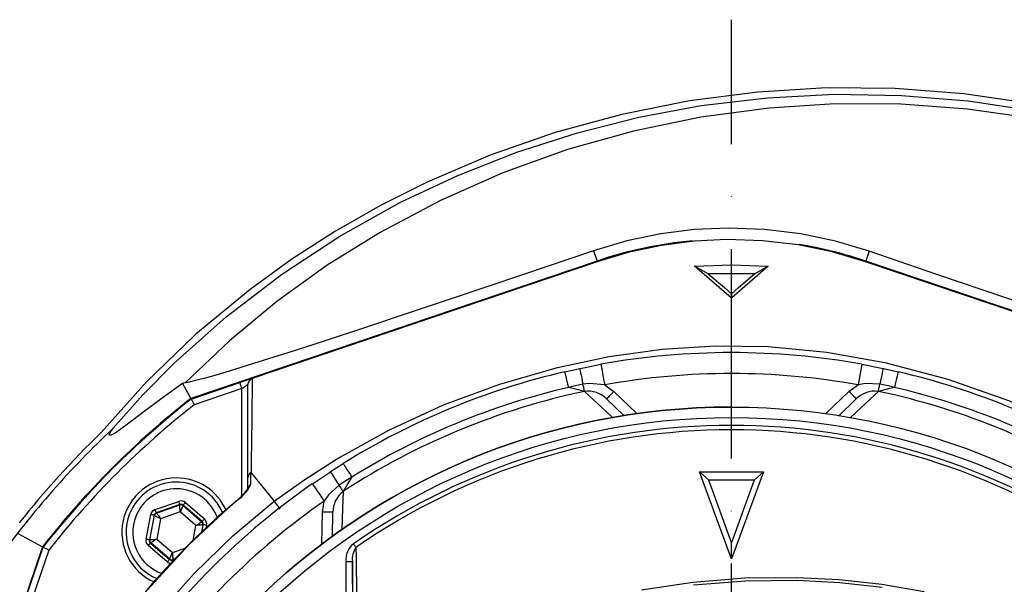
# Model space of a CAD drawing. Extents: x -9646 to 6356, y 5837 to 14984.
# Drawn here: x -9408 to -9173, y 8326 to 8461 of the extents above; entities that cross this region are included whole.
import ezdxf

# ---------------------------------------------------------------- set-up
doc = ezdxf.new("R2010")
doc.units = 0
doc.header["$LTSCALE"] = 5
doc.header["$MEASUREMENT"] = 0
doc.linetypes.add('GEN7', pattern=[15, 10, -2.5, 0, -2.5])
doc.layers.get('0').update_dxf_attribs({"linetype": 'CONTINUOUS'})
doc.layers.add('7', color=4, linetype='GEN7')

msp = doc.modelspace()

# ---------------------------------------------------------------- linework, layer by layer
for p, q in [((-9271.044, 8405.608), (-9270.212, 8403.15)), ((-9205.214, 8405.484), (-9206.004, 8403.15)), ((-9270.212, 8403.15), (-9367.23, 8370.319)), ((-9270.162, 8403.001), (-9352.535, 8375.126)), ((-9123.68, 8375.126), (-9206.054, 8403.001)), ((-9108.985, 8370.319), (-9206.004, 8403.15)), ((-9243.706, 8400.132), (-9246.891, 8401.914)), ((-9238.108, 8394.269), (-9246.349, 8401.466)), ((-9243.707, 8400.132), (-9243.628, 8400.093)), ((-9232.51, 8400.132), (-9243.706, 8400.132)), ((-9243.628, 8400.093), (-9239.786, 8396.829)), ((-9229.867, 8401.466), (-9238.108, 8394.269)), ((-9236.43, 8396.829), (-9232.588, 8400.092)), ((-9232.588, 8400.092), (-9232.509, 8400.132)), ((-9229.325, 8401.914), (-9232.51, 8400.132)), ((-9239.786, 8396.829), (-9238.108, 8395.333)), ((-9238.108, 8395.333), (-9236.43, 8396.829)), ((-9238.108, 8395.333), (-9238.108, 8394.269)), ((-9206.952, 8378.49), (-9201.864, 8377.494)), ((-9368.535, 8374.031), (-9369.177, 8373.925)), ((-9369.177, 8373.925), (-9367.23, 8370.319)), ((-9367.154, 8370.179), (-9355.55, 8374.106)), ((-9352.55, 8375.121), (-9352.535, 8375.126)), ((-9355.069, 8372.685), (-9366.43, 8368.841)), ((-9355.069, 8347.039), (-9355.069, 8372.685)), ((-9353.569, 8351.468), (-9353.569, 8373.7)), ((-9268.376, 8373.569), (-9266.184, 8372.013)), ((-9266.184, 8372.013), (-9260.684, 8366.701)), ((-9215.532, 8366.701), (-9210.032, 8372.013)), ((-9210.032, 8372.013), (-9207.84, 8373.569)), ((-9267.921, 8370.215), (-9263.784, 8366.22)), ((-9212.549, 8366.107), (-9208.295, 8370.215)), ((-9338.203, 8349.934), (-9333.901, 8352.828)), ((-9245.723, 8352.812), (-9244.308, 8352.813)), ((-9238.793, 8333.894), (-9245.723, 8352.811)), ((-9245.723, 8352.811), (-9243.607, 8350.885)), ((-9244.308, 8352.813), (-9231.907, 8352.813)), ((-9230.487, 8352.811), (-9238.105, 8332.017)), ((-9232.61, 8350.881), (-9230.487, 8352.81)), ((-9231.907, 8352.813), (-9230.487, 8352.812)), ((-9353.569, 8348.652), (-9353.569, 8351.468)), ((-9243.607, 8350.885), (-9238.108, 8335.777)), ((-9232.648, 8350.777), (-9243.567, 8350.777)), ((-9238.108, 8335.776), (-9232.611, 8350.881)), ((-9375.748, 8343.785), (-9370.092, 8345.753)), ((-9335.802, 8343.177), (-9335.352, 8345.827)), ((-9369.829, 8344.997), (-9375.485, 8343.03)), ((-9375.399, 8342.956), (-9369.85, 8344.886)), ((-9369.85, 8344.886), (-9369.829, 8344.997)), ((-9369.043, 8344.847), (-9369.065, 8344.736)), ((-9369.065, 8344.736), (-9364.619, 8340.895)), ((-9364.511, 8340.933), (-9369.043, 8344.847)), ((-9368.521, 8345.453), (-9363.988, 8341.538)), ((-9377.918, 8336.692), (-9376.794, 8342.575)), ((-9376.008, 8342.425), (-9377.132, 8336.542)), ((-9377.025, 8336.58), (-9375.922, 8342.35)), ((-9375.922, 8342.35), (-9376.008, 8342.425)), ((-9375.485, 8343.03), (-9375.399, 8342.956)), ((-9374.438, 8341.596), (-9375.367, 8336.733)), ((-9369.761, 8343.223), (-9374.438, 8341.596)), ((-9366.014, 8339.986), (-9369.761, 8343.223)), ((-9335.935, 8335.531), (-9335.802, 8343.177)), ((-9333.403, 8337.349), (-9333.302, 8343.133)), ((-9366.692, 8336.437), (-9366.014, 8339.986)), ((-9364.356, 8340.14), (-9364.695, 8338.364)), ((-9364.619, 8340.895), (-9364.511, 8340.933)), ((-9364.573, 8338.478), (-9364.248, 8340.177)), ((-9364.248, 8340.177), (-9364.356, 8340.14)), ((-9363.463, 8340.027), (-9363.582, 8339.405)), ((-9408.505, 8338.057), (-9402.65, 8334.9)), ((-9377.132, 8336.542), (-9377.025, 8336.58)), ((-9375.367, 8336.733), (-9371.62, 8333.496)), ((-9402.65, 8334.9), (-9435.48, 8237.881)), ((-9406.437, 8323.219), (-9402.51, 8334.824)), ((-9401.171, 8334.099), (-9405.016, 8322.738)), ((-9372.86, 8331.267), (-9377.392, 8335.181)), ((-9376.762, 8335.824), (-9376.87, 8335.787)), ((-9376.87, 8335.787), (-9372.337, 8331.872)), ((-9372.316, 8331.984), (-9376.762, 8335.824)), ((-9371.62, 8333.496), (-9368.535, 8334.57)), ((-9238.105, 8332.017), (-9238.106, 8335.777)), ((-9372.337, 8331.872), (-9372.316, 8331.984)), ((-9371.53, 8331.834), (-9371.552, 8331.722)), ((-9371.552, 8331.722), (-9371.235, 8331.832)), ((-9371.079, 8331.991), (-9371.53, 8331.834)), ((-9238.106, 8332.017), (-9238.793, 8333.894)), ((-9328.648, 8331.342), (-9330.148, 8331.342)), ((-9330.148, 8311.843), (-9330.148, 8331.342)), ((-9328.376, 8311.843), (-9328.648, 8331.342)), ((-9328.648, 8331.342), (-9328.648, 8311.843))]:
    msp.add_line(p, q)
at = {"flags": 128}
for points in [[(-9166.202, 8440.679), (-9182.596, 8443.086), (-9198.994, 8444.36), (-9215.396, 8444.501), (-9231.824, 8443.511), (-9248.124, 8441.398), (-9264.298, 8438.16), (-9280.206, 8433.83), (-9295.702, 8428.443), (-9310.784, 8421.998), (-9321.92, 8416.414), (-9332.681, 8410.282), (-9343.068, 8403.599), (-9353.08, 8396.368), (-9365.995, 8385.716), (-9377.839, 8374.318), (-9388.613, 8362.172)], [(-9385.764, 8363.208), (-9378.689, 8371.185), (-9371.208, 8378.784), (-9358.819, 8389.846), (-9345.594, 8399.97), (-9331.659, 8409.1), (-9317.141, 8417.18), (-9303.46, 8423.606), (-9289.349, 8429.152), (-9274.898, 8433.796), (-9260.198, 8437.515), (-9245.336, 8440.286), (-9229.497, 8442.165), (-9213.514, 8442.973), (-9197.493, 8442.717), (-9181.542, 8441.404), (-9165.766, 8439.041)], [(-9165.957, 8437.217), (-9181.737, 8439.443), (-9197.57, 8440.602), (-9213.384, 8440.68), (-9229.114, 8439.684), (-9245.433, 8437.508), (-9261.517, 8434.196), (-9277.291, 8429.767), (-9292.681, 8424.245), (-9307.615, 8417.65), (-9322.018, 8410.003), (-9334.629, 8402.139), (-9346.642, 8393.486), (-9357.972, 8384.098), (-9368.535, 8374.031)], [(-9205.214, 8405.484), (-9213.293, 8407.898), (-9221.551, 8409.64), (-9230.187, 8410.711), (-9238.893, 8411.039), (-9246.951, 8410.673), (-9254.958, 8409.667), (-9263.087, 8407.967), (-9271.044, 8405.608)], [(-9206.054, 8403.001), (-9214.031, 8405.335), (-9222.173, 8406.999), (-9230.667, 8407.999), (-9239.215, 8408.271), (-9246.986, 8407.882), (-9254.702, 8406.891), (-9262.51, 8405.254), (-9270.162, 8403.001)], [(-9271.044, 8405.608), (-9288.022, 8399.83), (-9305.02, 8394.098), (-9315.277, 8390.668), (-9325.502, 8387.277), (-9335.627, 8383.957), (-9344.072, 8381.228), (-9352.233, 8378.648), (-9357.049, 8377.165), (-9361.488, 8375.846), (-9364.145, 8375.094), (-9366.402, 8374.498), (-9367.611, 8374.213), (-9368.535, 8374.031)], [(-9107.785, 8372.541), (-9124.072, 8377.971), (-9140.413, 8383.456), (-9156.609, 8388.919), (-9172.799, 8394.405), (-9189.034, 8399.934), (-9205.214, 8405.484)], [(-9246.891, 8401.914), (-9238.108, 8402.274), (-9229.325, 8401.913)], [(-9246.349, 8401.466), (-9246.62, 8401.69), (-9246.891, 8401.914)], [(-9232.588, 8400.092), (-9232.749, 8400.101), (-9243.467, 8400.101), (-9243.628, 8400.093)], [(-9229.325, 8401.913), (-9229.596, 8401.69), (-9229.867, 8401.466)], [(-9347.309, 8345.805), (-9347.309, 8345.805), (-9340.002, 8350.988), (-9332.455, 8355.817), (-9319.938, 8362.769), (-9306.894, 8368.771), (-9293.437, 8373.78), (-9279.681, 8377.752), (-9267.274, 8380.371), (-9254.678, 8382.108), (-9241.995, 8382.916), (-9229.322, 8382.748), (-9215.304, 8381.392), (-9201.44, 8378.899), (-9186.404, 8374.932), (-9171.693, 8369.734), (-9157.453, 8363.358), (-9143.83, 8355.86), (-9136.263, 8351.022), (-9128.936, 8345.828), (-9128.936, 8345.828)], [(-9277.926, 8376.7), (-9276.877, 8376.941), (-9274.352, 8377.494)], [(-9277.926, 8376.7), (-9277.911, 8376.633), (-9277.864, 8376.431), (-9277.787, 8376.102), (-9277.683, 8375.653), (-9277.553, 8375.098), (-9277.403, 8374.453), (-9277.235, 8373.734), (-9277.056, 8372.962)], [(-9274.352, 8377.494), (-9273.055, 8377.762), (-9269.264, 8378.49)], [(-9274.352, 8377.494), (-9274.338, 8377.426), (-9274.295, 8377.223), (-9274.225, 8376.892), (-9274.13, 8376.442), (-9274.013, 8375.884), (-9273.876, 8375.236), (-9273.723, 8374.514), (-9273.56, 8373.738)], [(-9269.264, 8378.49), (-9269.247, 8378.395), (-9269.196, 8378.115), (-9269.114, 8377.66), (-9269.004, 8377.048), (-9268.869, 8376.303), (-9268.716, 8375.452), (-9268.549, 8374.529), (-9268.376, 8373.569)], [(-9206.952, 8378.49), (-9206.969, 8378.395), (-9207.019, 8378.115), (-9207.101, 8377.66), (-9207.212, 8377.048), (-9207.346, 8376.303), (-9207.5, 8375.452), (-9207.666, 8374.529), (-9207.84, 8373.569)], [(-9201.864, 8377.494), (-9201.878, 8377.426), (-9201.921, 8377.223), (-9201.991, 8376.892), (-9202.086, 8376.442), (-9202.203, 8375.884), (-9202.34, 8375.236), (-9202.493, 8374.514), (-9202.656, 8373.738)], [(-9201.864, 8377.494), (-9201.816, 8377.484), (-9198.289, 8376.7)], [(-9198.289, 8376.7), (-9198.305, 8376.633), (-9198.352, 8376.431), (-9198.429, 8376.102), (-9198.533, 8375.653), (-9198.663, 8375.098), (-9198.813, 8374.453), (-9198.98, 8373.734), (-9199.16, 8372.962)], [(-9369.177, 8373.925), (-9374.037, 8370.411), (-9378.36, 8367.182), (-9381.049, 8365.152), (-9383.316, 8363.464), (-9385.063, 8362.236), (-9386.268, 8361.55), (-9386.706, 8361.594), (-9386.478, 8362.178), (-9385.764, 8363.208)], [(-9352.626, 8375.095), (-9352.778, 8375.044), (-9353.056, 8374.95), (-9353.429, 8374.824), (-9353.883, 8374.67), (-9354.402, 8374.494), (-9354.965, 8374.304), (-9355.55, 8374.106)], [(-9355.55, 8374.106), (-9355.541, 8374.079), (-9355.513, 8373.998), (-9355.469, 8373.867), (-9355.409, 8373.69), (-9355.336, 8373.474), (-9355.253, 8373.229), (-9355.163, 8372.962), (-9355.069, 8372.685)], [(-9352.535, 8375.126), (-9352.647, 8365.25), (-9352.708, 8360.357), (-9352.777, 8355.142), (-9352.811, 8352.563), (-9352.811, 8352.563)], [(-9268.376, 8373.569), (-9272.052, 8373.934), (-9273.56, 8373.738)], [(-9355.069, 8372.685), (-9354.809, 8372.861), (-9354.556, 8373.032), (-9354.319, 8373.193), (-9354.105, 8373.338), (-9353.92, 8373.463), (-9353.77, 8373.564), (-9353.66, 8373.639), (-9353.592, 8373.685), (-9353.569, 8373.7)], [(-9273.56, 8373.738), (-9276.029, 8373.198), (-9277.056, 8372.962)], [(-9273.195, 8372.012), (-9274.091, 8372.23), (-9275.336, 8372.536), (-9276.976, 8372.942), (-9277.056, 8372.962)], [(-9273.195, 8372.012), (-9273.221, 8372.133), (-9273.253, 8372.287), (-9273.292, 8372.471), (-9273.337, 8372.683), (-9273.387, 8372.919), (-9273.441, 8373.177), (-9273.499, 8373.451), (-9273.56, 8373.738)], [(-9266.52, 8365.74), (-9268.05, 8367.174), (-9273.195, 8372.012)], [(-9267.921, 8370.215), (-9267.887, 8370.249), (-9267.789, 8370.352), (-9267.628, 8370.518), (-9267.412, 8370.741), (-9267.149, 8371.014), (-9266.849, 8371.325), (-9266.523, 8371.662), (-9266.184, 8372.013)], [(-9208.295, 8370.215), (-9208.328, 8370.249), (-9208.427, 8370.352), (-9208.588, 8370.518), (-9208.804, 8370.741), (-9209.067, 8371.014), (-9209.367, 8371.325), (-9209.693, 8371.662), (-9210.032, 8372.013)], [(-9203.021, 8372.012), (-9206.019, 8369.193), (-9209.729, 8365.711)], [(-9202.656, 8373.738), (-9206.083, 8373.87), (-9207.84, 8373.569)], [(-9203.021, 8372.012), (-9202.995, 8372.133), (-9202.963, 8372.287), (-9202.924, 8372.471), (-9202.879, 8372.683), (-9202.829, 8372.919), (-9202.775, 8373.177), (-9202.717, 8373.451), (-9202.656, 8373.738)], [(-9199.16, 8372.962), (-9199.24, 8372.942), (-9200.88, 8372.536), (-9202.125, 8372.23), (-9203.021, 8372.012)], [(-9199.16, 8372.962), (-9200.3, 8373.224), (-9202.656, 8373.738)], [(-9367.154, 8370.179), (-9367.115, 8370.105), (-9367, 8369.893), (-9366.822, 8369.565), (-9366.599, 8369.153), (-9366.436, 8368.853), (-9366.43, 8368.841)], [(-9333.901, 8352.828), (-9333.86, 8352.854), (-9330.813, 8354.794)], [(-9333.901, 8352.828), (-9333.863, 8352.769), (-9333.75, 8352.596), (-9333.566, 8352.313), (-9333.315, 8351.927), (-9333.004, 8351.45), (-9332.642, 8350.894), (-9332.239, 8350.276), (-9331.806, 8349.612)], [(-9330.813, 8354.794), (-9330.776, 8354.735), (-9330.667, 8354.559), (-9330.488, 8354.272), (-9330.245, 8353.881), (-9329.944, 8353.397), (-9329.594, 8352.834), (-9329.204, 8352.208), (-9328.785, 8351.535)], [(-9352.953, 8352.604), (-9352.956, 8351.609), (-9352.963, 8349.774)], [(-9352.811, 8352.563), (-9352.84, 8352.592), (-9352.863, 8352.609), (-9352.883, 8352.617), (-9352.899, 8352.621), (-9352.922, 8352.619), (-9352.934, 8352.615), (-9352.946, 8352.609), (-9352.953, 8352.604)], [(-9352.811, 8352.563), (-9349.73, 8348.778), (-9347.309, 8345.805)], [(-9328.785, 8351.535), (-9329.777, 8350.914), (-9331.806, 8349.612)], [(-9328.785, 8351.535), (-9328.828, 8351.464), (-9329.7, 8350.017), (-9330.364, 8348.921), (-9330.843, 8348.133)], [(-9338.203, 8349.934), (-9338.149, 8349.855), (-9337.986, 8349.621), (-9337.723, 8349.242), (-9337.368, 8348.731), (-9336.936, 8348.109), (-9336.443, 8347.399), (-9335.908, 8346.628), (-9335.352, 8345.827)], [(-9331.806, 8349.612), (-9334.322, 8347.282), (-9335.352, 8345.827)], [(-9330.843, 8348.133), (-9330.911, 8348.237), (-9330.996, 8348.368), (-9331.099, 8348.526), (-9331.217, 8348.708), (-9331.349, 8348.91), (-9331.493, 8349.131), (-9331.646, 8349.366), (-9331.806, 8349.612)], [(-9330.843, 8348.133), (-9330.969, 8344.02), (-9331.131, 8338.929)], [(-9356.02, 8346.14), (-9360.602, 8342.189), (-9365.923, 8337.217), (-9371.265, 8331.802), (-9376.378, 8326.17), (-9378.466, 8323.685)], [(-9355.992, 8346.107), (-9358.379, 8344.066), (-9367.702, 8335.37), (-9378.437, 8323.661)], [(-9378.104, 8315.019), (-9378.104, 8315.019), (-9374.987, 8318.9), (-9366.421, 8328.531), (-9357.179, 8337.515), (-9347.309, 8345.805), (-9347.309, 8345.805)], [(-9369.829, 8344.997), (-9369.835, 8345.014), (-9369.85, 8345.059), (-9369.875, 8345.129), (-9369.908, 8345.223), (-9369.947, 8345.337), (-9369.992, 8345.467), (-9370.041, 8345.607), (-9370.092, 8345.753)], [(-9355.992, 8346.107), (-9356.032, 8346.155), (-9356.034, 8346.157)], [(-9345.861, 8343.902), (-9346.402, 8344.613), (-9346.762, 8345.087), (-9347.107, 8345.54), (-9347.309, 8345.805)], [(-9375.485, 8343.03), (-9375.491, 8343.047), (-9375.507, 8343.091), (-9375.531, 8343.162), (-9375.564, 8343.256), (-9375.604, 8343.37), (-9375.649, 8343.499), (-9375.697, 8343.64), (-9375.748, 8343.785)], [(-9369.761, 8343.223), (-9369.778, 8343.544), (-9369.795, 8343.853), (-9369.81, 8344.138), (-9369.824, 8344.389), (-9369.835, 8344.596), (-9369.843, 8344.751), (-9369.848, 8344.849), (-9369.85, 8344.886)], [(-9369.065, 8344.736), (-9369.08, 8344.702), (-9369.121, 8344.613), (-9369.186, 8344.472), (-9369.273, 8344.283), (-9369.378, 8344.055), (-9369.497, 8343.796), (-9369.627, 8343.515), (-9369.761, 8343.223)], [(-9369.043, 8344.847), (-9369.032, 8344.861), (-9369.001, 8344.896), (-9368.952, 8344.953), (-9368.887, 8345.028), (-9368.808, 8345.12), (-9368.719, 8345.223), (-9368.621, 8345.336), (-9368.521, 8345.453)], [(-9376.008, 8342.425), (-9376.026, 8342.428), (-9376.072, 8342.437), (-9376.145, 8342.451), (-9376.243, 8342.469), (-9376.362, 8342.492), (-9376.496, 8342.518), (-9376.642, 8342.546), (-9376.794, 8342.575)], [(-9374.438, 8341.596), (-9374.724, 8341.742), (-9375, 8341.882), (-9375.254, 8342.011), (-9375.478, 8342.125), (-9375.663, 8342.219), (-9375.802, 8342.289), (-9375.889, 8342.334), (-9375.922, 8342.35)], [(-9375.399, 8342.956), (-9375.378, 8342.925), (-9375.321, 8342.845), (-9375.231, 8342.718), (-9375.112, 8342.549), (-9374.967, 8342.344), (-9374.802, 8342.111), (-9374.623, 8341.859), (-9374.438, 8341.596)], [(-9364.511, 8340.933), (-9364.5, 8340.946), (-9364.469, 8340.982), (-9364.42, 8341.038), (-9364.355, 8341.114), (-9364.276, 8341.205), (-9364.186, 8341.309), (-9364.089, 8341.421), (-9363.988, 8341.538)], [(-9333.302, 8343.133), (-9333.35, 8343.134), (-9333.492, 8343.136), (-9333.723, 8343.14), (-9334.034, 8343.146), (-9334.413, 8343.152), (-9334.845, 8343.16), (-9335.314, 8343.168), (-9335.802, 8343.177)], [(-9366.014, 8339.986), (-9365.745, 8340.162), (-9365.486, 8340.331), (-9365.246, 8340.486), (-9365.036, 8340.624), (-9364.862, 8340.737), (-9364.732, 8340.822), (-9364.65, 8340.875), (-9364.619, 8340.895)], [(-9364.356, 8340.14), (-9364.393, 8340.136), (-9364.49, 8340.127), (-9364.645, 8340.113), (-9364.852, 8340.094), (-9365.102, 8340.071), (-9365.386, 8340.045), (-9365.694, 8340.016), (-9366.014, 8339.986)], [(-9363.463, 8340.027), (-9363.614, 8340.056), (-9363.76, 8340.084), (-9363.895, 8340.11), (-9364.014, 8340.132), (-9364.111, 8340.151), (-9364.185, 8340.165), (-9364.231, 8340.174), (-9364.248, 8340.177)], [(-9377.132, 8336.542), (-9377.15, 8336.546), (-9377.196, 8336.554), (-9377.27, 8336.568), (-9377.367, 8336.587), (-9377.486, 8336.61), (-9377.621, 8336.636), (-9377.766, 8336.663), (-9377.918, 8336.692)], [(-9377.025, 8336.58), (-9376.988, 8336.583), (-9376.891, 8336.592), (-9376.736, 8336.606), (-9376.529, 8336.625), (-9376.279, 8336.649), (-9375.995, 8336.675), (-9375.687, 8336.703), (-9375.367, 8336.733)], [(-9375.367, 8336.733), (-9375.636, 8336.558), (-9375.895, 8336.389), (-9376.135, 8336.233), (-9376.345, 8336.096), (-9376.519, 8335.983), (-9376.649, 8335.898), (-9376.731, 8335.844), (-9376.762, 8335.824)], [(-9401.171, 8334.099), (-9401.183, 8334.106), (-9401.483, 8334.268), (-9401.895, 8334.491), (-9402.224, 8334.669), (-9402.436, 8334.784), (-9402.51, 8334.824)], [(-9377.392, 8335.181), (-9377.292, 8335.298), (-9377.194, 8335.411), (-9377.105, 8335.515), (-9377.026, 8335.606), (-9376.961, 8335.681), (-9376.912, 8335.738), (-9376.881, 8335.773), (-9376.87, 8335.787)], [(-9327.79, 8334.716), (-9327.852, 8334.805), (-9327.92, 8334.902), (-9327.992, 8335.006), (-9328.068, 8335.115), (-9328.147, 8335.229), (-9328.229, 8335.346), (-9328.312, 8335.466), (-9328.396, 8335.586)], [(-9327.79, 8334.716), (-9327.764, 8332.402), (-9327.663, 8323.087), (-9327.557, 8312.657)], [(-9372.86, 8331.267), (-9372.759, 8331.384), (-9372.662, 8331.496), (-9372.573, 8331.6), (-9372.494, 8331.691), (-9372.429, 8331.766), (-9372.38, 8331.823), (-9372.349, 8331.859), (-9372.337, 8331.872)], [(-9372.316, 8331.984), (-9372.301, 8332.017), (-9372.26, 8332.106), (-9372.195, 8332.248), (-9372.108, 8332.436), (-9372.003, 8332.664), (-9371.884, 8332.924), (-9371.754, 8333.204), (-9371.62, 8333.496)], [(-9371.62, 8333.496), (-9371.603, 8333.175), (-9371.586, 8332.867), (-9371.571, 8332.581), (-9371.557, 8332.331), (-9371.546, 8332.124), (-9371.538, 8331.968), (-9371.532, 8331.87), (-9371.53, 8331.834)], [(-9259.611, 8324.638), (-9247.316, 8326.458), (-9234.94, 8327.443), (-9222.59, 8327.584), (-9212.352, 8327.082), (-9202.167, 8325.983), (-9192.109, 8324.197)], [(-9202.073, 8325.212), (-9212.225, 8326.323), (-9222.432, 8326.839), (-9234.789, 8326.712), (-9247.173, 8325.736)]]:
    msp.add_lwpolyline(points, dxfattribs=at)
for radius in [162.5, 160]:
    msp.add_circle((-9238.108, 8205.777), radius)
for centre, radius, start, end in [((-9238.108, 8308.277), 100.157, 95.33845, 108.69546), ((-9238.108, 8308.277), 100.157, 71.30454, 80.70568), ((-9238.108, 8205.777), 175.5, 79.77424, 100.22576), ((-9238.108, 8205.777), 175.5, 103.11383, 121.88617), ((-9238.108, 8205.777), 170.5, 79.77424, 100.22576), ((-9238.108, 8205.777), 175.5, 58.11383, 76.88617), ((-9352.069, 8373.7), 1.5, 108.69264, 180.00281), ((-9238.108, 8205.777), 169.897, 101.9185, 123.0815), ((-9238.108, 8205.777), 171.662, 103.11383, 121.88617), ((-9272.344, 8365.871), 6.199, 44.47947, 97.89191), ((-9203.861, 8365.838), 6.231, 82.25381, 135.3748), ((-9238.108, 8205.777), 169.897, 56.9185, 78.0815), ((-9238.108, 8205.777), 171.662, 58.11383, 76.88617), ((-9238.108, 8205.777), 209.157, 128.12261, 141.87739), ((-9238.108, 8205.777), 209, 128.12999, 141.87001), ((-9238.108, 8205.777), 207.5, 128.20079, 141.79921), ((-9238.108, 8205.777), 162.5, 90, 270), ((-9238.108, 8205.777), 215.839, 133.16492, 144.20967), ((-9238.108, 8205.777), 217.051, 133.90039, 141.58926), ((-9238.108, 8205.777), 158.121, 55.17973, 124.82027), ((-9238.108, 8205.777), 157.061, 55.17973, 124.82027), ((-9370.69, 8338.36), 13, 90, 245.83678), ((-9370.69, 8338.36), 13, 24.05352, 90), ((-9352.198, 8351.46), 1.371, 123.40133, 179.64516), ((-9238.108, 8205.777), 175.5, 124.77424, 145.22576), ((-9370.69, 8338.36), 12, 22.8235, 158.59684), ((-9370.69, 8338.36), 10.4, 19.48388, 158.59684), ((-9362.469, 8354.535), 10.568, 307.04661, 327.66845), ((-9360.731, 8353.104), 8.452, 304.10959, 336.79126), ((-9352.201, 8348.638), 1.368, 123.86082, 179.37831), ((-9327.071, 8343.174), 6.231, 127.25389, 180.37472), ((-9238.108, 8205.777), 170.5, 124.77424, 145.22576), ((-9369.566, 8344.242), 1.6, 49.17955, 109.1811), ((-9375.223, 8342.274), 1.6, 109.17942, 169.18234), ((-9369.588, 8344.13), 0.8, 49.19258, 109.16933), ((-9369.566, 8344.242), 0.8, 49.16608, 109.19332), ((-9370.69, 8338.36), 12, 158.59684, 247.33859), ((-9370.69, 8338.36), 10.4, 158.59684, 250.69011), ((-9375.223, 8342.275), 0.8, 109.16931, 169.19325), ((-9375.136, 8342.2), 0.8, 109.1916, 169.16957), ((-9365.034, 8340.327), 1.6, 349.17928, 49.18189), ((-9365.142, 8340.29), 0.8, 349.1898, 49.17137), ((-9365.034, 8340.327), 0.8, 349.16955, 49.19162), ((-9376.347, 8336.392), 1.6, 169.17928, 229.18189), ((-9376.347, 8336.392), 0.799, 169.16467, 229.1965), ((-9376.239, 8336.43), 0.8, 169.19305, 229.16812), ((-9325.423, 8331.875), 4.755, 128.69541, 186.44105), ((-9323.574, 8331.847), 5.1, 145.77493, 185.68573), ((-9371.815, 8332.477), 0.8, 229.17026, 289.19164), ((-9371.793, 8332.589), 0.8, 229.19097, 289.17093), ((-9371.815, 8332.477), 1.599, 229.17725, 260.60919)]:
    msp.add_arc(centre, radius, start, end)
at = {"layer": '7'}
msp.add_line((-9238.108, 8205.777), (-9238.108, 8460.802), dxfattribs=at)

doc.saveas('drawing.dxf')
